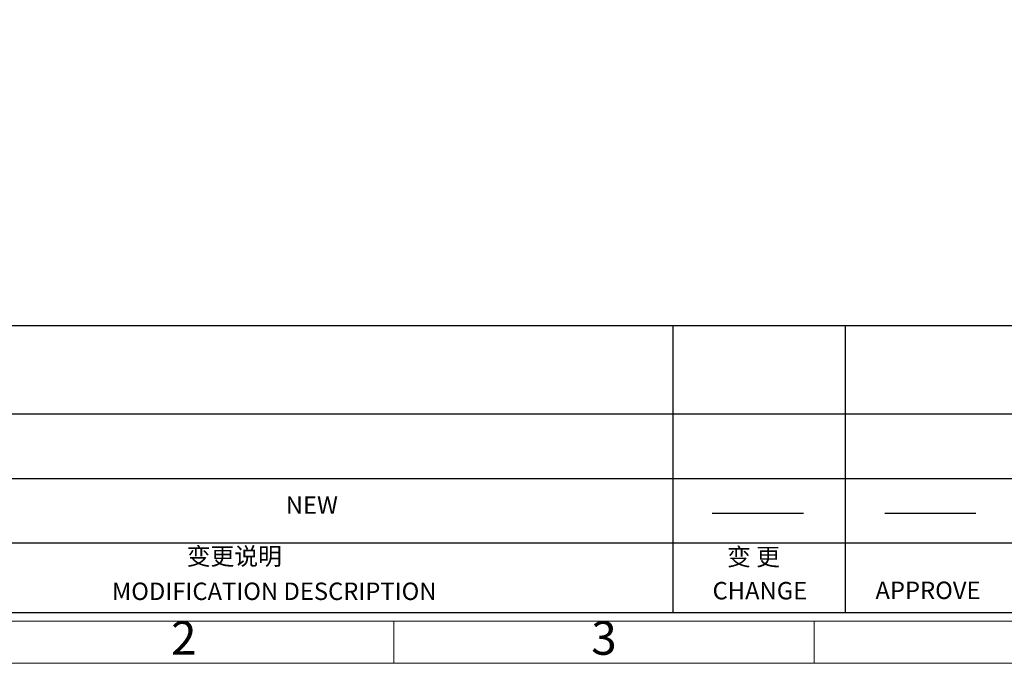
# Model space of a CAD drawing. Units: millimetres. Extents: x 2336 to 3061, y 417 to 933.
# Drawn here: x 2449 to 2651, y 425 to 558 of the extents above; entities that cross this region are included whole.
import ezdxf
from ezdxf.enums import TextEntityAlignment as Align

# ---------------------------------------------------------------- set-up
doc = ezdxf.new("R2010")
doc.units = ezdxf.units.MM
doc.layers.get('0').update_dxf_attribs({"lineweight": 40})
doc.layers.add('dim', color=82, linetype='Continuous', lineweight=18)
doc.layers.add('图层1', color=7, linetype='Continuous')
doc.styles.add('Arial_txtstyle_0_0', font='ARIAL.TTF')
doc.styles.add('ISO Proportional', font='isocp', dxfattribs={"bigfont": 'hztxt.shx'})
doc.styles.add('ROMANS', font='romans.shx', dxfattribs={"bigfont": 'hztxt.shx'})
doc.styles.get("Standard").update_dxf_attribs({"font": 'simsun.ttc'})

# ---------------------------------------------------------------- blocks, each defined once
blk = doc.blocks.new('1')
for p, q in [((3445.98, -733.4), (4120.45, -733.4)), ((3445.98, -735.09), (4120.45, -735.09)), ((3614.6, -743.52), (3614.6, -735.09)), ((3698.91, -743.52), (3698.91, -735.09)), ((3698.91, -743.52), (3867.52, -743.52))]:
    blk.add_line(p, q)
blk.add_lwpolyline([(3437.55, -743.52), (4128.88, -743.52), (4128.88, -259.59), (3437.55, -259.59)], close=True)
at = {"style": 'ISO Proportional'}
for s, p in [('2', (3572.45, -739.3)), ('3', (3656.75, -739.3))]:
    blk.add_text(s, height=6.74, dxfattribs=at).set_placement(p, align=Align.MIDDLE)

msp = doc.modelspace()

# ---------------------------------------------------------------- linework, layer by layer
at = {"layer": '图层1'}
for p, q in [((2354.534, 494.827), (2698.567, 494.827)), ((2582.818, 494.827), (2582.818, 435.723)), ((2618.242, 494.827), (2618.242, 435.723)), ((2647.526, 476.55), (2368.483, 476.55)), ((2653.665, 463.287), (2368.483, 463.287)), ((2653.665, 450.025), (2368.483, 450.025)), ((3041.928, 435.723), (2354.534, 435.723)), ((3041.928, 435.723), (2354.534, 435.723))]:
    msp.add_line(p, q, dxfattribs=at)
at = {"layer": '图层1', "ltscale": 0.1}
msp.add_line((2653.665, 476.55), (2606.6, 476.55), dxfattribs=at)
at = {"layer": '图层1', "ltscale": 0.05}
for p, q in [((2590.947, 456.21), (2609.678, 456.21)), ((2626.37, 456.21), (2645.102, 456.21))]:
    msp.add_line(p, q, dxfattribs=at)

# ---------------------------------------------------------------- block references
at = {"layer": 'dim', "color": 0, "xscale": 1.024288949490996, "yscale": 1.024288949490996, "zscale": 1.024288949491702}
msp.add_blockref('1', (-1176.876, 1186.936), dxfattribs=at)

# ---------------------------------------------------------------- texts
at = {"layer": '图层1', "insert": (2503.309, 459.676), "char_height": 3.58501, "width": 23.93024, "attachment_point": 1}
msp.add_mtext('{\\fArial|b0|i0|c0|p0;NEW}', dxfattribs=at)
at = {"layer": '图层1', "color": 7, "char_height": 3.58501, "attachment_point": 1}
for s, insert, width, style in [('{\\f宋体|b0|i0;\\C2;变更说明}', (2482.951, 449.156), 56.79026, 'Arial_txtstyle_0_0'), ('{\\fArial|b0|i0|c0|p0;\\C2;MODIFICATION DESCRIPTION}', (2467.587, 441.961), 70.64079, 'ROMANS')]:
    msp.add_mtext(s, dxfattribs=dict(at, insert=insert, width=width, style=style))
at = {"layer": '图层1', "color": 7, "insert": (2593.981, 449.036), "char_height": 3.58501, "width": 56.79026, "attachment_point": 1}
msp.add_mtext('{\\fMS PGothic|b0|i0;\\C2;变 更}', dxfattribs=at)
at = {"layer": '图层1', "char_height": 3.58501, "width": 70.64079, "attachment_point": 1, "style": 'ROMANS'}
for s, insert in [('{\\fArial|b0|i0|c0|p0;\\C2;CHANGE}', (2591.007, 442.086)), ('{\\fArial|b0|i0|c0|p0;\\C2;APPROVE}', (2624.474, 442.155))]:
    msp.add_mtext(s, dxfattribs=dict(at, insert=insert))

doc.saveas('drawing.dxf')
